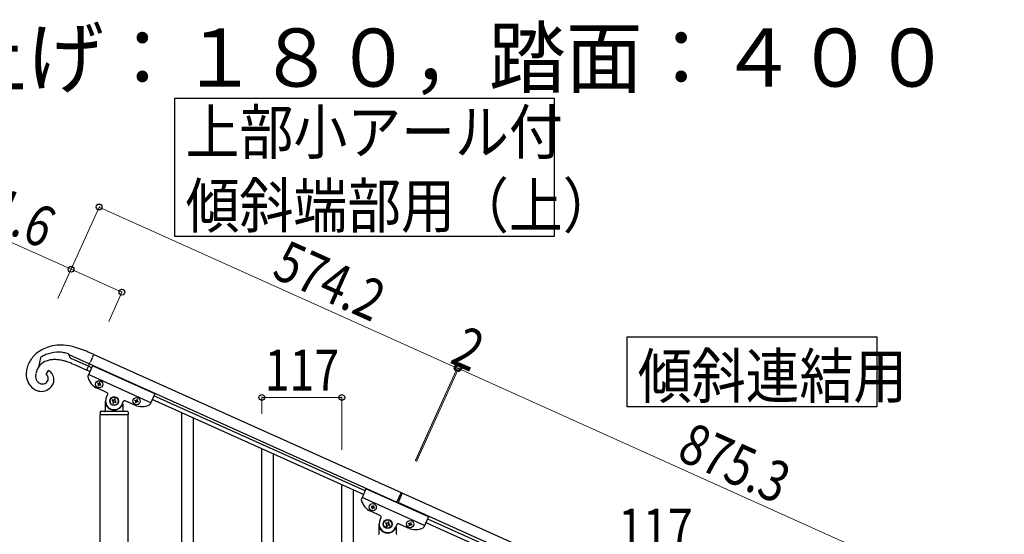
# Model space of a CAD drawing. Units: millimetres. Extents: x 250 to 8280, y 75 to 5795.
# Drawn here: x 3173 to 4613, y 2468 to 3221 of the extents above; entities that cross this region are included whole.
import ezdxf

# ---------------------------------------------------------------- set-up
doc = ezdxf.new("R2010")
doc.units = ezdxf.units.MM
doc.linetypes.add('YDIVIDE_1', pattern=[15, 10, -1, 1, -1, 1, -1])
for name, color, linetype, lineweight in [('USER1', 3, 'Continuous', 13), ('YKK_A1', 4, 'Continuous', 30), ('YKK_D', 6, 'Continuous', 13)]:
    doc.layers.add(name, color=color, linetype=linetype, lineweight=lineweight)
doc.styles.add('text-b', font='extslim2.shx', dxfattribs={"width": 0.8, "bigfont": 'extfont2.shx'})

msp = doc.modelspace()

# ---------------------------------------------------------------- linework, layer by layer
at = {"layer": 'YKK_A1', "linetype": 'Continuous', "ltscale": 0.5}
for p, q in [((3272.4, 2735.2), (3250.5, 2742.7)), ((3203.7, 2726.3), (3200.9, 2712.7)), ((3204.5, 2726.9), (3203.7, 2726.3)), ((3245.6, 2729.8), (3245.5, 2731.3)), ((3245.5, 2731.3), (3245.5, 2731.3)), ((3245.5, 2730.9), (3275.7, 2717.3)), ((3245.7, 2729.6), (3245.6, 2729.8)), ((3246.5, 2727.5), (3246.4, 2727.6)), ((3274, 2713.7), (3249.7, 2724.6)), ((3272.7, 2735.1), (3272.4, 2735.2)), ((3281.8, 2731), (3272.7, 2735.1)), ((3281.8, 2731), (3731.1, 2528.8)), ((3198.9, 2708.8), (3199.2, 2709.4)), ((3215.1, 2707.8), (3211.6, 2701.9)), ((3249.3, 2718), (3254.5, 2715.9)), ((3254.5, 2715.9), (3271.6, 2708.2)), ((3276.1, 2706.1), (3271.6, 2708.2)), ((3279.8, 2714.3), (3273.1, 2699.5)), ((3278.6, 2711.6), (3274, 2713.7)), ((3275.7, 2717.3), (3724.9, 2515.1)), ((3371, 2673.3), (3279.8, 2714.3)), ((3212.5, 2701.4), (3212.6, 2701.3)), ((3365.3, 2660.5), (3274.1, 2701.6)), ((3201.3, 2689.7), (3200.9, 2690)), ((3203.2, 2688.7), (3202.6, 2689)), ((3203.5, 2688.6), (3203.2, 2688.7)), ((3212.4, 2690), (3212.1, 2689.7)), ((3301.1, 2675.1), (3287, 2681.5)), ((3287.7, 2688.9), (3287.3, 2688)), ((3287.3, 2688), (3288.1, 2687.6)), ((3288.5, 2688.5), (3287.7, 2688.9)), ((3288.6, 2686.3), (3288.2, 2685.4)), ((3288.2, 2685.4), (3289.1, 2685.1)), ((3289.1, 2685.1), (3289.5, 2685.9)), ((3290.2, 2689.8), (3289.8, 2688.9)), ((3291.1, 2689.4), (3290.2, 2689.8)), ((3290.7, 2688.6), (3291.1, 2689.4)), ((3290.8, 2686.4), (3291.6, 2686)), ((3292, 2686.9), (3291.2, 2687.3)), ((3291.6, 2686), (3292, 2686.9)), ((3300.1, 2667.9), (3302.1, 2672.5)), ((3308.7, 2664.8), (3308.2, 2663.6)), ((3308.2, 2663.6), (3309.4, 2663)), ((3309.9, 2664.2), (3308.7, 2664.8)), ((3312.2, 2666.1), (3311.7, 2664.9)), ((3313.4, 2665.6), (3312.2, 2666.1)), ((3312.9, 2664.3), (3313.4, 2665.6)), ((3342, 2663.4), (3342.4, 2664.2)), ((3342.4, 2664.2), (3343.2, 2663.8)), ((3344.5, 2664.3), (3344.9, 2665.2)), ((3344.9, 2665.2), (3345.8, 2664.8)), ((3345.8, 2664.8), (3345.4, 2663.9)), ((3371, 2673.3), (3364.3, 2658.4)), ((3676.1, 2526.1), (3367.3, 2665.1)), ((3678.6, 2531.6), (3369.8, 2670.6)), ((3299, 2648.8), (3299, 2662.8)), ((3300, 2655.8), (3300.2, 2655.8)), ((3310, 2661.3), (3309.5, 2660.1)), ((3309.5, 2660.1), (3310.7, 2659.5)), ((3310.7, 2659.5), (3311.3, 2660.7)), ((3313, 2661.4), (3314.2, 2660.9)), ((3314.7, 2662.1), (3313.5, 2662.6)), ((3314.2, 2660.9), (3314.7, 2662.1)), ((3323, 2655.8), (3322.7, 2655.8)), ((3324.9, 2662.2), (3322.9, 2657.7)), ((3324, 2658.3), (3324, 2648.8)), ((3341.7, 2656.9), (3327.6, 2663.2)), ((3342.9, 2663), (3342, 2663.4)), ((3342.9, 2660.8), (3343.3, 2661.7)), ((3343.8, 2660.4), (3342.9, 2660.8)), ((3344.2, 2661.3), (3343.8, 2660.4)), ((3346.4, 2661.4), (3345.5, 2661.8)), ((3345.9, 2662.7), (3346.7, 2662.3)), ((3346.7, 2662.3), (3346.4, 2661.4)), ((3291, 2646.8), (3291, 2643.3)), ((3291.2, 1807.9), (3291.2, 2642.8)), ((3331.7, 2642.8), (3291.2, 2642.8)), ((3331.5, 2642.8), (3291.5, 2642.8)), ((3331, 2647.8), (3292, 2647.8)), ((3331.7, 2642.8), (3331.7, 1807.9)), ((3332, 2646.8), (3332, 2643.3)), ((3410.5, 2404.4), (3410.5, 2645.7)), ((3427.5, 2437.3), (3427.5, 2638)), ((3527.5, 2351.7), (3527.5, 2593)), ((3544.5, 2384.6), (3544.5, 2585.4)), ((3644.5, 2299.1), (3644.5, 2540.4)), ((3679.8, 2534.3), (3673.1, 2519.5)), ((3771, 2493.3), (3679.8, 2534.3)), ((3661.5, 2332), (3661.5, 2532.7)), ((3765.3, 2480.5), (3674.1, 2521.6)), ((3731.1, 2528.8), (3724.5, 2514.2)), ((3732.9, 2528), (3726.3, 2513.4)), ((4531.1, 2168.8), (3732.9, 2528)), ((3687.7, 2508.9), (3687.3, 2508)), ((3687.3, 2508), (3688.1, 2507.6)), ((3688.5, 2508.5), (3687.7, 2508.9)), ((3688.6, 2506.3), (3688.2, 2505.4)), ((3688.2, 2505.4), (3689.1, 2505.1)), ((3689.1, 2505.1), (3689.5, 2505.9)), ((3690.2, 2509.8), (3689.8, 2508.9)), ((3691.1, 2509.4), (3690.2, 2509.8)), ((3690.7, 2508.6), (3691.1, 2509.4)), ((3690.8, 2506.4), (3691.6, 2506)), ((3692, 2506.9), (3691.2, 2507.3)), ((3691.6, 2506), (3692, 2506.9)), ((4524.9, 2155.1), (3726.7, 2514.3)), ((3701.1, 2495.1), (3687, 2501.5)), ((3700.1, 2487.9), (3702.1, 2492.5)), ((3771, 2493.3), (3764.3, 2478.4)), ((3699, 2468.8), (3699, 2482.8)), ((3708.7, 2484.8), (3708.2, 2483.6)), ((3708.2, 2483.6), (3709.4, 2483)), ((3709.9, 2484.2), (3708.7, 2484.8)), ((3710, 2481.3), (3709.5, 2480.1)), ((3709.5, 2480.1), (3710.7, 2479.5)), ((3710.7, 2479.5), (3711.3, 2480.7)), ((3712.2, 2486.1), (3711.7, 2484.9)), ((3713.4, 2485.6), (3712.2, 2486.1)), ((3712.9, 2484.3), (3713.4, 2485.6)), ((3713, 2481.4), (3714.2, 2480.9)), ((3714.7, 2482.1), (3713.5, 2482.6)), ((3714.2, 2480.9), (3714.7, 2482.1)), ((3724.9, 2482.2), (3722.9, 2477.7)), ((3724, 2478.3), (3724, 2468.8)), ((3741.7, 2476.9), (3727.6, 2483.2)), ((3742, 2483.4), (3742.4, 2484.2)), ((3742.9, 2483), (3742, 2483.4)), ((3742.4, 2484.2), (3743.2, 2483.8)), ((3742.9, 2480.8), (3743.3, 2481.7)), ((3743.8, 2480.4), (3742.9, 2480.8)), ((3744.2, 2481.3), (3743.8, 2480.4)), ((3744.5, 2484.3), (3744.9, 2485.2)), ((3744.9, 2485.2), (3745.8, 2484.8)), ((3745.8, 2484.8), (3745.4, 2483.9)), ((3746.4, 2481.4), (3745.5, 2481.8)), ((3745.9, 2482.7), (3746.7, 2482.3)), ((3746.7, 2482.3), (3746.4, 2481.4)), ((3767.3, 2485.1), (4476.1, 2166.1)), ((3769.8, 2490.6), (4478.6, 2171.6)), ((3700, 2475.8), (3700.2, 2475.8)), ((3723, 2475.8), (3722.7, 2475.8))]:
    msp.add_line(p, q, dxfattribs=at)
at = {"layer": 'YKK_A1', "linetype": 'YDIVIDE_1', "ltscale": 0.5}
msp.add_line((3271.6, 2708.2), (3281.8, 2731), dxfattribs=at)
at = {"layer": 'YKK_A1', "linetype": 'Continuous'}
for points in [[(3954.7, 3106.2), (3954.7, 2903.7), (3400.2, 2903.7), (3400.2, 3106.2), (3954.7, 3106.2)], [(4426.5, 2756.8), (4426.5, 2654.3), (4061.9, 2654.3), (4061.9, 2756.8), (4426.5, 2756.8)]]:
    msp.add_lwpolyline(points, dxfattribs=at)
at = {"layer": 'YKK_A1', "linetype": 'Continuous', "ltscale": 0.5}
for centre, radius in [((3289.6, 2687.4), 5.3), ((3311.5, 2662.8), 6.5), ((3311.5, 2662.8), 6), ((3344.4, 2662.8), 5.3), ((3689.6, 2507.4), 5.3), ((3711.5, 2482.8), 6.5), ((3711.5, 2482.8), 6), ((3744.4, 2482.8), 5.3)]:
    msp.add_circle(centre, radius, dxfattribs=at)
for centre, radius, start, end in [((3231, 2692.3), 52.1, 112.5598, 133.1308), ((3234, 2681.1), 63.7, 90.605, 111.1761), ((3231.9, 2658.1), 86.6, 77.6184, 89.0681), ((3231.1, 2695.5), 49.9, 135.7038, 153.9995), ((3236.5, 2682.4), 54.8, 123.3516, 125.6433), ((3243.5, 2664.8), 73.4, 118.1246, 120.4163), ((3242.7, 2658.4), 78.8, 113.0872, 115.379), ((3223.9, 2690), 33.6, 102.2383, 113.688), ((3231.9, 2676.6), 57.9, 94.3143, 110.331), ((3225.2, 2674.8), 48.8, 93.094, 99.9674), ((3224.2, 2655.6), 68, 89.082, 91.3737), ((3222.1, 2650.4), 73.3, 82.9187, 87.5017), ((3229.5, 2678.9), 55.5, 82.8965, 92.0589), ((3219, 2642.7), 81.3, 76.8829, 81.466), ((3230, 2693.2), 41.2, 71.9535, 81.1159), ((3208.6, 2607.5), 118, 73.5315, 75.8233), ((3217.6, 2664.1), 72.8, 67.4613, 69.7531), ((3246.3, 2731.3), 0.75, 174.6509, 176.9427), ((3256.8, 2732.4), 11.4, 194.2392, 201.1127), ((3255, 2732.1), 9.63, 203.0656, 207.6487), ((3253.1, 2731.6), 7.82, 212.2402, 244.1186), ((3223.1, 2701.7), 40.3, 168.8701, 182.6046), ((3233.9, 2697), 51.8, 156.8772, 166.0396), ((3236.7, 2693), 40.9, 157.175, 161.7581), ((3251, 2684.3), 57.5, 147.3181, 154.1915), ((3221, 2698.9), 24.4, 115.918, 145.5456), ((3207.6, 2691.9), 17.6, 60.0392, 64.6223), ((3208.1, 2694.2), 15.4, 32.548, 57.6572), ((3181.7, 2537.1), 193.2, 69.4998, 71.7916), ((3212.9, 2702.9), 30.1, 185.6062, 208.4486), ((3226.3, 2699.2), 29.6, 176.9002, 181.4833), ((3211.3, 2699.4), 14.6, 183.7726, 199.7893), ((3223.8, 2698.1), 27.2, 169.8139, 174.397), ((3232.7, 2695.4), 36.5, 163.429, 168.012), ((3207.8, 2698.5), 11, 201.8087, 226.9179), ((3208.7, 2695.9), 6.66, 55.6134, 64.7758), ((3206.7, 2696.4), 8.64, 312.0329, 334.8753), ((3208.1, 2695.3), 7.53, 47.9676, 52.5507), ((3206.4, 2693.9), 9.74, 41.6274, 46.2105), ((3207.9, 2695.7), 7.41, 20.4064, 38.7021), ((3207.2, 2695.9), 7.96, 336.3179, 17.1338), ((3203.9, 2692.4), 20, 18.8891, 30.3387), ((3206.9, 2694.1), 16.6, 337.9145, 16.5067), ((3274.9, 2698.6), 2, 155.77, 194.27), ((3297.2, 2704.3), 25, 194.27, 245.77), ((3208.8, 2702.6), 26.5, 212.2073, 244.0857), ((3206.1, 2699.7), 22.7, 246.9316, 267.5027), ((3212.7, 2705.1), 19.2, 229.72, 232.0118), ((3207.9, 2700.1), 12.3, 237.5307, 244.4042), ((3209.6, 2707.9), 20.3, 252.4728, 257.0559), ((3206.8, 2697), 9.02, 258.4133, 305.8524), ((3205.1, 2696), 18.9, 270.1471, 334.8357), ((3287.7, 2686.7), 0.96, 335.77, 65.77), ((3288.9, 2689.3), 0.96, 245.77, 335.77), ((3290.4, 2685.5), 0.96, 65.77, 155.77), ((3291.6, 2688.2), 0.96, 155.77, 245.77), ((3311.5, 2662.8), 12.5, 155.77, 335.77), ((3300.3, 2673.3), 2, 335.77, 65.77), ((3310.5, 2665.4), 1.32, 245.77, 335.77), ((3314.1, 2663.8), 1.32, 155.77, 245.77), ((3343.6, 2664.7), 0.96, 245.77, 335.77), ((3346.3, 2663.5), 0.96, 155.77, 245.77), ((3300, 2654.8), 1, 90, 180), ((3300.2, 2655.3), 0.5, 33.749, 90), ((3311.5, 2662.8), 13, 213.749, 326.251), ((3308.8, 2661.8), 1.32, 335.77, 65.77), ((3312.5, 2660.2), 1.32, 65.77, 155.77), ((3322.7, 2655.3), 0.5, 90, 146.251), ((3323, 2654.8), 1, 0, 90), ((3326.7, 2661.4), 2, 65.77, 155.77), ((3352, 2679.7), 25, 245.77, 297.27), ((3342.5, 2662.1), 0.96, 335.77, 65.77), ((3345.1, 2660.9), 0.96, 65.77, 155.77), ((3362.5, 2659.2), 2, 297.27, 335.77), ((3292, 2646.8), 1, 90, 180), ((3291.5, 2643.3), 0.5, 180, 270), ((3298, 2648.8), 1, 270, 0), ((3325, 2648.8), 1, 180, 270), ((3331, 2646.8), 1, 0, 90), ((3331.5, 2643.3), 0.5, 270, 0), ((3674.9, 2518.6), 2, 155.77, 194.27), ((3697.2, 2524.3), 25, 194.27, 245.77), ((3687.7, 2506.7), 0.96, 335.77, 65.77), ((3688.9, 2509.3), 0.96, 245.77, 335.77), ((3690.4, 2505.5), 0.96, 65.77, 155.77), ((3691.6, 2508.2), 0.96, 155.77, 245.77), ((3700.3, 2493.3), 2, 335.77, 65.77), ((3711.5, 2482.8), 12.5, 155.77, 335.77), ((3708.8, 2481.8), 1.32, 335.77, 65.77), ((3710.5, 2485.4), 1.32, 245.77, 335.77), ((3712.5, 2480.2), 1.32, 65.77, 155.77), ((3714.1, 2483.8), 1.32, 155.77, 245.77), ((3726.7, 2481.4), 2, 65.77, 155.77), ((3752, 2499.7), 25, 245.77, 297.27), ((3742.5, 2482.1), 0.96, 335.77, 65.77), ((3743.6, 2484.7), 0.96, 245.77, 335.77), ((3745.1, 2480.9), 0.96, 65.77, 155.77), ((3746.3, 2483.5), 0.96, 155.77, 245.77), ((3762.5, 2479.2), 2, 297.27, 335.77), ((3698, 2468.8), 1, 270, 0), ((3700, 2474.8), 1, 90, 180), ((3700.2, 2475.3), 0.5, 33.749, 90), ((3711.5, 2482.8), 13, 213.749, 326.251), ((3722.7, 2475.3), 0.5, 90, 146.251), ((3723, 2474.8), 1, 0, 90), ((3725, 2468.8), 1, 180, 270)]:
    msp.add_arc(centre, radius, start, end, dxfattribs=at)
at = {"layer": 'YKK_D'}
for p, q in [((3229.2, 2812.8), (3289.9, 2947.8)), ((3289.5, 2946.9), (3813.2, 2711.2)), ((3248.5, 2855.7), (3077.6, 2932.6)), ((3229.2, 2812.8), (3248.9, 2856.6)), ((3322.9, 2822.2), (3248.5, 2855.7)), ((3303.6, 2779.3), (3323.3, 2823.1)), ((3752, 2575.3), (3813.6, 2712.1)), ((3752.4, 2576.2), (3813.6, 2712.1)), ((3753.8, 2574.5), (3815.4, 2711.3)), ((3754.2, 2575.4), (3815.4, 2711.3)), ((3815, 2710.4), (3813.2, 2711.2)), ((4613.1, 2351.2), (3815, 2710.4)), ((3527.5, 2644), (3527.5, 2669.2)), ((3644.5, 2668.2), (3527.5, 2668.2)), ((3644.5, 2591.4), (3644.5, 2669.2))]:
    msp.add_line(p, q, dxfattribs=at)
at = {"layer": 'YKK_D', "linetype": 'ByBlock', "lineweight": -2}
for centre in [(3289.5, 2946.9), (3248.5, 2855.7), (3322.9, 2822.2), (3813.2, 2711.2), (3813.2, 2711.2), (3815, 2710.4), (3815, 2710.4), (3527.5, 2668.2), (3644.5, 2668.2)]:
    msp.add_circle(centre, 4.25, dxfattribs=at)

# ---------------------------------------------------------------- texts
at = {"layer": 'USER1', "style": 'text-b', "width": 0.970588}
msp.add_text('④蹴上げ：１８０，踏面：４００', height=85, dxfattribs=at).set_placement((2846.3, 3123))
at = {"layer": 'YKK_A1', "style": 'text-b'}
for s, width, p in [('上部小アール付', 0.8929, (3416, 3024.4)), ('傾斜端部用（上）', 0.89291, (3416, 2916.6)), ('傾斜連結用', 0.89291, (4077.2, 2667.2))]:
    msp.add_text(s, height=64.68, dxfattribs=dict(at, width=width)).set_placement(p)
at = {"layer": 'YKK_D', "style": 'text-b', "width": 0.8}
for s, rotation, p in [('81.6', 335.77, (3090.8, 2937.6)), ('574.2', 335.77, (3540, 2845.1)), ('2', 335.7699, (3800.5, 2719.6)), ('875.3', 335.77, (4132.1, 2578.6))]:
    msp.add_text(s, height=60, rotation=rotation, dxfattribs=at).set_placement(p)
for p in [(3531.6, 2678.2), (4048.6, 2445.6)]:
    msp.add_text('117', height=60, dxfattribs=at).set_placement(p)

doc.saveas('drawing.dxf')
